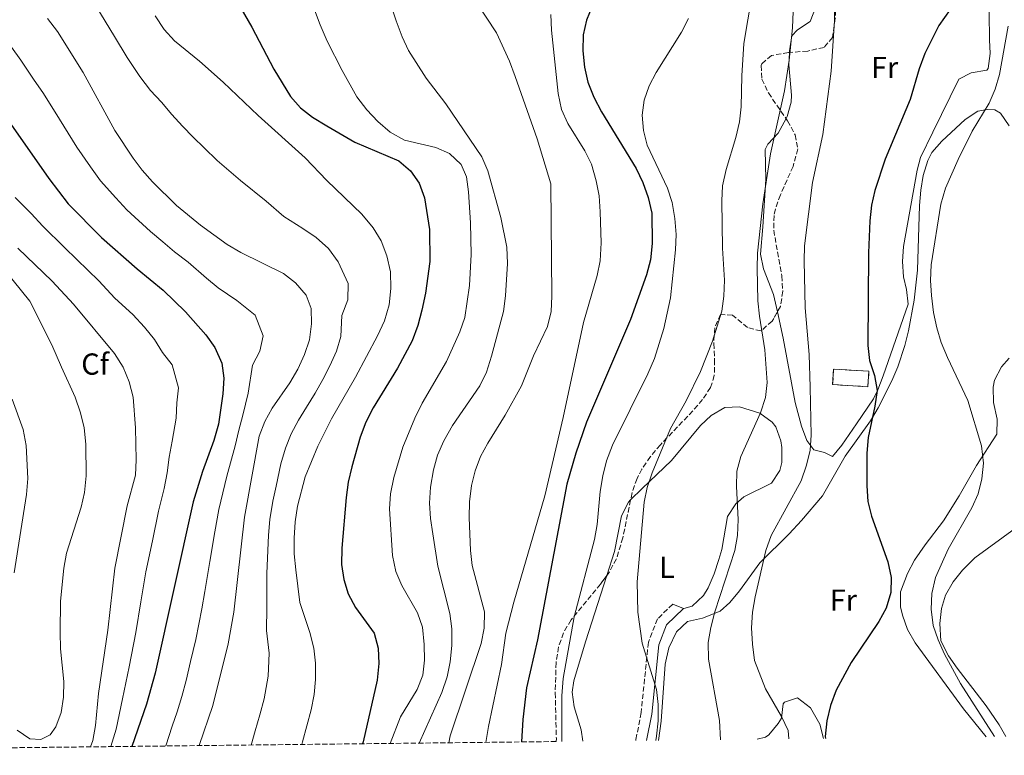
# Model space of a CAD drawing. Units: metres. Extents: x 576774 to 580254, y 4726545 to 4728897.
# Drawn here: x 577437 to 577762, y 4726549 to 4726792 of the extents above; entities that cross this region are included whole.
import ezdxf
from ezdxf.enums import TextEntityAlignment as Align

# ---------------------------------------------------------------- set-up
doc = ezdxf.new("R2010")
doc.units = ezdxf.units.M
doc.header["$MEASUREMENT"] = 0
doc.linetypes.add('DGN Style 3', pattern=[2.435890702152634, 1.739921930109024, -0.6959687720436097])
for name, color, linetype, lineweight in [('Camino', 7, 'DGN Style 3', 0), ('construcción   en ruinas', 1, 'Continuous', 0), ('contrucción  en ruinas', 1, 'DGN Style 3', 13), ('Curva de nivel directora', 30, 'Continuous', 30), ('Curva de nivel intermedia', 30, 'Continuous', 0), ('Etiqueta de uso rústico', 92, 'Continuous', 0), ('Etiqueta de zona arbolada', 92, 'Continuous', 0), ('Línea de cambio de uso (parcela vista)', 92, 'Continuous', 0), ('Margen derecho', 7, 'Continuous', 0), ('Zona arbolada', 92, 'DGN Style 3', 0)]:
    doc.layers.add(name, color=color, linetype=linetype, lineweight=lineweight)
doc.styles.add('Style-Arial', font='arial.ttf')

msp = doc.modelspace()

# ---------------------------------------------------------------- linework, layer by layer
at = {"layer": 'Camino', "color": 7, "linetype": 'DGN Style 3', "lineweight": 0}
msp.add_polyline3d([(577652.4299999983, 4726599.210000001, 513.2299999999959), (577647.4299999983, 4726594.32, 514.4499999999971), (577644.3999999973, 4726586.600000001, 515.0599999999978), (577642.0100000001, 4726563.420000002, 516.2700000000042), (577640.2899999992, 4726554.449999999, 516.2700000000042), (577640.2100000009, 4726554.140000001, 516.2700000000042)], dxfattribs=at)
at = {"layer": 'construcción   en ruinas', "color": 1, "linetype": 'Continuous', "lineweight": 0, "extrusion": (0.05120109482132729, -0.003106132950577217, 0.9986835333714034), "elevation": 15401.89393881735, "flags": 128}
msp.add_lwpolyline([(4752985.301200995, -290029.4827321466), (4752980.181806501, -290029.4827321466), (4752980.184443532, -290017.7857371031), (4752985.304443569, -290017.7957056123), (4752985.301200995, -290029.4827321466)], close=True, dxfattribs=at)
at = {"layer": 'contrucción  en ruinas', "color": 1, "linetype": 'DGN Style 3', "lineweight": 13, "extrusion": (0.05120109482132729, -0.003106132950577217, 0.9986835333714034), "elevation": 15401.89393881736, "flags": 128}
msp.add_lwpolyline([(4752980.181806501, -290029.4827321466), (4752980.184443532, -290017.7857371031), (4752985.304443569, -290017.7957056123), (4752985.301200995, -290029.4827321466), (4752980.181806501, -290029.4827321466)], dxfattribs=at)
at = {"layer": 'Curva de nivel directora', "color": 30, "linetype": 'Continuous', "lineweight": 30, "flags": 128}
for points, elevation in [([(577749.6900000002, 4726803.450000001), (577740.2599999999, 4726790.109999999), (577735.6299999985, 4726780.869999999), (577733.7399999998, 4726775.770000001), (577730.7999999983, 4726765.689999999), (577722.5899999985, 4726746.029999999), (577719.2099999988, 4726735.7)], 500.0000000000003), ([(577508.2500000002, 4726798.730000001), (577513.5299999998, 4726789.49), (577520.7800000006, 4726775.699999999), (577526.2199999989, 4726766.690000001), (577529.5699999994, 4726762.9), (577533.5399999992, 4726759.86), (577538.2199999995, 4726756.99), (577547.509999999, 4726751.65), (577562.0800000001, 4726745.49), (577565.8799999999, 4726742.170000001), (577568.7099999996, 4726738.050000002), (577570.4699999987, 4726733.210000004), (577572.1399999984, 4726722.75), (577572.2399999991, 4726712.28), (577570.8299999986, 4726701.740000002), (577569.6500000006, 4726696.12), (577568.3200000008, 4726691.130000001), (577566.4599999988, 4726686.060000001), (577561.6199999996, 4726677.08), (577553.6, 4726663.900000002), (577551.15, 4726659.210000004), (577549.2900000004, 4726654.270000001), (577546.4699999996, 4726644.5), (577545.3299999996, 4726639.460000004), (577544.6799999992, 4726634.320000002), (577543.1999999996, 4726617.62), (577543.1199999991, 4726612.26), (577543.8700000001, 4726607.310000001), (577545.3399999986, 4726602.53), (577547.7100000001, 4726598.090000002), (577553.9199999995, 4726589.550000001), (577555.2000000002, 4726584.610000002), (577555.3900000001, 4726579.610000002), (577554.8899999995, 4726574.15), (577550.2299999992, 4726553.800000002), (577550.0399999992, 4726553.119999999)], 550.0000000000002), ([(577625.9999999995, 4726796.680000001), (577623.9500000001, 4726791.87), (577622.8300000001, 4726786.990000002), (577622.7799999987, 4726781.750000002), (577623.2900000005, 4726776.300000003), (577624.3999999992, 4726771.430000001), (577626.4299999988, 4726766.480000001), (577628.979999999, 4726761.630000001), (577640.3299999994, 4726742.880000002), (577642.5199999998, 4726738.289999999), (577644.3199999991, 4726733.290000001), (577645.5399999997, 4726728.220000002), (577645.6400000001, 4726718.130000002), (577645.0999999992, 4726712.800000001), (577643.7600000004, 4726707.840000001), (577638.4999999988, 4726693.12), (577623.9900000001, 4726659.17), (577620.4099999993, 4726648.960000002), (577617.4900000002, 4726638.710000001), (577607.85, 4726587.410000003), (577604.1999999998, 4726571.530000002), (577602.9799999994, 4726561.170000001), (577602.5700000004, 4726553.720000001)], 525.0000000000001), ([(577417.4299999981, 4726782.789999999), (577422.2899999997, 4726773.570000002), (577425.1599999996, 4726769.199999999), (577431.6199999994, 4726760.820000002), (577446.51, 4726739.570000002), (577452.8899999993, 4726731.210000002), (577463.8399999995, 4726720.130000004), (577475.5999999987, 4726709.840000002), (577484.26, 4726702.800000001), (577491.5999999981, 4726695.630000004), (577498.2999999992, 4726688.03), (577501.3199999989, 4726683.800000002), (577503.6500000003, 4726678.700000001), (577504.209999999, 4726673.730000002), (577503.9299999997, 4726668.62), (577502.4500000001, 4726658.610000002), (577500.959999999, 4726653.210000001), (577497.2699999987, 4726642.960000004), (577494.1500000008, 4726632.960000004), (577481.5499999988, 4726576.37), (577478.699999999, 4726566.190000001), (577473.9299999991, 4726552.260000002)], 575.0000000000005), ([(577719.2099999988, 4726735.7), (577718.0399999998, 4726730.840000001), (577717.499999999, 4726725.670000001), (577717.0399999986, 4726715.109999999), (577716.8899999987, 4726684.550000001), (577717.4299999997, 4726679.580000003), (577719.0599999991, 4726674.600000001), (577719.8899999984, 4726669.670000001), (577719.2099999988, 4726664.51), (577717.0000000005, 4726654.109999999), (577716.5299999989, 4726648.939999999), (577716.4899999986, 4726638.220000002), (577716.8599999996, 4726633.070000002), (577718.089999999, 4726628.220000002), (577723.4199999999, 4726613.150000002), (577724.5099999985, 4726608.010000001), (577724.4799999994, 4726603), (577722.9399999994, 4726597.87), (577720.4600000005, 4726593.410000001), (577711.3700000001, 4726579.960000002), (577706.4100000003, 4726570.800000002), (577704.479999999, 4726565.770000001), (577703.2799999987, 4726560.710000004), (577702.74, 4726555.54), (577702.8200000006, 4726554.850000001)], 500.0000000000011)]:
    msp.add_lwpolyline(points, dxfattribs=dict(at, elevation=elevation))
at = {"layer": 'Curva de nivel intermedia', "color": 30, "linetype": 'Continuous', "lineweight": 0, "flags": 128}
for points, elevation in [([(577460.9300000014, 4726937.390000001), (577458.4900000006, 4726932.699999998), (577458.4400000015, 4726928.720000001), (577460.2400000008, 4726924.180000001), (577463.5800000001, 4726920.46), (577480.0600000002, 4726907.279999999), (577488.5500000016, 4726901.73), (577493.2900000003, 4726899.369999999), (577508.6400000014, 4726893.899999999), (577513.5800000011, 4726891.779999998), (577517.9300000007, 4726889.32), (577530.8200000012, 4726879.730000001), (577542.7500000002, 4726869), (577546.320000002, 4726864.880000001), (577552.5899999995, 4726856), (577558.1100000005, 4726846.46), (577568.7499999999, 4726829.390000001), (577576.5500000007, 4726814.630000001), (577594.3000000003, 4726787.63), (577598.6000000007, 4726778.31)], 535), ([(577431.7000000019, 4726905.21), (577440.1100000007, 4726899.230000001), (577467.1400000008, 4726882.23), (577479.820000001, 4726872.63), (577483.9600000005, 4726869.84), (577497.5500000004, 4726862.029999998), (577501.7200000013, 4726859.279999999), (577505.8000000005, 4726855.600000001), (577515.5500000003, 4726843.310000001), (577520.8099999997, 4726834.029999998), (577524.4800000021, 4726824.59), (577532.4999999999, 4726799.779999998), (577536.1000000006, 4726790.270000001), (577538.3700000015, 4726784.939999999), (577543.28, 4726775.24), (577548.2000000018, 4726766.51), (577551.4100000015, 4726762.300000001), (577555.0700000006, 4726758.369999999), (577559.1200000007, 4726754.849999999), (577563.8800000016, 4726752.27)], 545), ([(577430.1799999998, 4726855.49), (577437.5200000001, 4726847.619999998), (577440.6200000005, 4726843.3), (577449.1200000007, 4726824.449999998), (577453.4200000013, 4726809.339999998), (577455.6000000006, 4726804.84), (577458.9600000001, 4726800.980000001), (577461.9999999999, 4726796.630000002), (577468.1300000009, 4726786.42), (577472.4000000001, 4726779.49), (577476.5100000007, 4726773.24), (577480.0800000002, 4726768.679999998), (577483.6299999997, 4726764.82), (577487.13, 4726760.689999999), (577490.6500000004, 4726756.900000001), (577494.1799999997, 4726753.26), (577497.7699999994, 4726749.769999999), (577502.1100000002, 4726745.550000001), (577509.7700000001, 4726738.960000002), (577518.2400000015, 4726732.140000001), (577524.0900000009, 4726727.029999998), (577530.3899999997, 4726723.099999999), (577534.7300000004, 4726720.119999999)], 560), ([(577553.0499999999, 4726816.439999999), (577561.1400000014, 4726791.600000001), (577563.0800000015, 4726786.329999999), (577565.2200000006, 4726781.81), (577571.0099999997, 4726772.769999999), (577577.5300000019, 4726764.289999999), (577589.4000000008, 4726746.76), (577591.39, 4726742.180000001), (577595.7000000017, 4726726.769999999), (577597.6399999995, 4726716.960000001), (577597.8600000008, 4726711.619999998), (577597.2800000019, 4726700.869999999), (577596.5399999999, 4726695.749999999), (577592.6700000007, 4726680.970000001), (577590.9500000019, 4726675.769999999), (577588.8200000018, 4726671.220000001), (577579.7200000001, 4726658.140000001), (577576.8600000015, 4726653.07), (577574.8000000005, 4726648.32), (577573.4700000006, 4726643.499999999), (577572.4700000016, 4726637.819999999), (577572.190000002, 4726632.449999998), (577572.4800000004, 4726627.459999999), (577573.2200000002, 4726622.41), (577574.9200000013, 4726611.750000001), (577578.8700000008, 4726596.140000001), (577579.51, 4726591.039999999), (577579.5300000003, 4726585.59), (577578.9700000014, 4726580.13), (577577.9800000011, 4726575.230000001), (577576.24, 4726570.009999999), (577568.7200000008, 4726553.33)], 540.0000000000001), ([(577690.7800000019, 4726554.710000001), (577690.5600000005, 4726557.539999999), (577688.3800000013, 4726562.060000001), (577683.0599999992, 4726571.289999999), (577679.4299999994, 4726580.63), (577678.7300000021, 4726585.970000001), (577678.4900000006, 4726591.33), (577678.7699999999, 4726596.489999998), (577679.5999999992, 4726601.640000001), (577683.1300000009, 4726616.88), (577684.9900000005, 4726621.869999999), (577694.85, 4726639.890000001), (577696.6, 4726645.039999999), (577697.8600000006, 4726649.99), (577698.130000001, 4726654.979999999), (577697.8600000006, 4726670.719999999), (577697.5000000007, 4726681.54), (577696.2000000001, 4726696.989999999), (577695.810000001, 4726712.4), (577695.9699999996, 4726717.400000001), (577698.5300000012, 4726738.3), (577702.0000000002, 4726754.149999999), (577704.7500000016, 4726775.08), (577705.8, 4726791.67), (577705.8700000015, 4726812.350000001)], 505), ([(577678.5800000001, 4726799.83), (577675.8799999999, 4726784.179999999), (577675.2200000006, 4726773.529999998), (577675.0400000017, 4726763.289999999), (577674.4800000007, 4726758.32), (577673.3200000006, 4726753.180000001), (577670.0500000005, 4726742.539999999), (577668.8500000002, 4726737.220000001), (577668.6300000012, 4726732.23), (577668.8900000005, 4726716.609999999), (577669.5099999995, 4726706.07), (577669.3600000021, 4726700.840000001), (577668.6900000017, 4726695.880000001), (577665.6200000005, 4726685.949999999), (577661.6600000019, 4726675.970000001), (577656.9299999999, 4726666.31), (577651.750000001, 4726657.16), (577645.62, 4726642.449999998), (577644.0199999996, 4726637.71), (577643.0200000005, 4726632.810000001), (577640.7500000017, 4726606.539999999), (577640.8900000004, 4726596.520000001), (577642.3800000012, 4726586.29), (577647.1199999999, 4726571.07), (577647.6100000015, 4726566.09), (577647.6000000003, 4726560.719999999), (577647.1199999999, 4726555.649999999), (577646.8899999995, 4726554.219999999)], 515.0000000000001), ([(577481.6100000013, 4726793.259999999), (577484.5999999997, 4726788.789999999), (577488.0100000007, 4726785.06), (577496.2200000006, 4726778.34), (577504.0100000001, 4726771.45), (577515.5500000003, 4726760.390000001), (577531.0600000003, 4726746.4), (577538.2799999999, 4726738.91), (577549.8100000012, 4726727.83), (577553.5700000008, 4726723.349999999), (577556.1900000004, 4726719.100000001), (577558.0400000011, 4726714.07), (577559.2400000015, 4726708.829999999), (577559.370000001, 4726703.310000001), (577558.8400000012, 4726697.92), (577557.27, 4726692.680000001), (577555.0100000004, 4726687.710000001), (577547.6699999999, 4726674.09), (577539.7900000009, 4726660.34), (577535.2600000001, 4726651.269999999), (577531.1100000016, 4726641.140000001), (577528.5400000013, 4726631.470000001), (577527.8100000003, 4726626.34), (577527.4999999997, 4726620.92), (577527.5199999998, 4726615.749999999), (577528.0000000002, 4726610.480000001), (577529.3700000005, 4726599.679999999), (577532.6500000017, 4726589.819999999), (577534.0000000017, 4726584.689999999), (577534.5600000005, 4726579.67), (577534.5400000004, 4726574.369999999), (577534.0800000001, 4726569.4), (577533.100000001, 4726564.359999998), (577530.2000000019, 4726553.77), (577530.0099999999, 4726552.890000001)], 555.0000000000001), ([(577612.1799999995, 4726793.739999999), (577612.47, 4726788.560000001), (577614.5800000001, 4726767.65), (577615.7600000004, 4726762.399999999), (577617.8700000002, 4726757.789999999), (577623.3799999999, 4726748.77), (577625.6200000017, 4726744.300000002), (577627.1200000016, 4726738.789999999), (577628.1299999997, 4726733.890000001), (577628.5099999997, 4726728.630000001), (577628.8000000003, 4726718.34), (577628.4600000004, 4726712.479999999), (577627.4500000002, 4726707.59), (577623.0300000012, 4726692.069999999), (577616.280000001, 4726660.739999999), (577610.2200000014, 4726634.939999999), (577599.9800000021, 4726599.83), (577597.3899999993, 4726589.640000001), (577595.9000000006, 4726579.3), (577591.6600000005, 4726558.770000001), (577590.7199999995, 4726553.58)], 530.0000000000001), ([(577692.2100000001, 4726794.749999999), (577691.9500000008, 4726789.269999999), (577690.8400000001, 4726778.619999998), (577689.3800000004, 4726768.499999999), (577684.72, 4726747.759999999), (577682.1600000008, 4726731.199999998), (577680.4700000009, 4726715.019999999), (577680.2600000009, 4726710.029999999), (577680.5500000014, 4726699.210000001), (577681.0400000009, 4726694.24), (577682.8400000002, 4726683.06), (577683.5900000012, 4726672.359999999), (577683.0599999992, 4726667.390000001), (577681.3800000006, 4726662.319999999), (577674.8899999997, 4726647.869999999), (577673.6200000001, 4726643.029999999), (577673.4600000014, 4726638.01), (577674.0800000007, 4726627.140000001), (577673.8000000011, 4726621.84), (577672.9000000004, 4726616.920000001), (577666.3600000002, 4726596.599999999), (577665.0300000003, 4726591.470000001), (577664.190000002, 4726586.539999999), (577664.2700000004, 4726580.999999999), (577667.8300000011, 4726560.819999999), (577668.2100000009, 4726554.460000001)], 510), ([(577446.0200000005, 4726792.349999999), (577449.3399999999, 4726788.06), (577457.790000001, 4726774.57), (577468.2800000008, 4726755.460000002), (577474.3, 4726746.36), (577477.2999999997, 4726742.350000001), (577480.7400000019, 4726738.519999999), (577488.6800000012, 4726730.720000001), (577496.5700000013, 4726724.23), (577505.4100000015, 4726717.869999998), (577509.910000001, 4726715.15), (577523.9700000002, 4726708.259999999), (577527.8799999995, 4726705.149999999), (577531.4400000002, 4726701.16), (577533.0400000006, 4726696.689999999), (577533.1700000003, 4726691.689999999), (577532.5800000002, 4726686.369999997), (577530.8500000001, 4726681.52), (577528.6600000019, 4726676.740000002), (577526.0600000002, 4726672.199999999), (577520.2700000011, 4726663.819999999), (577517.7699999999, 4726659.489999999), (577515.9500000004, 4726654.63), (577511.0900000011, 4726627.890000001), (577507.5400000017, 4726596.529999999), (577505.7300000011, 4726586.100000001), (577500.5900000003, 4726565.779999999), (577496.1600000003, 4726552.51)], 565.0000000000001), ([(577657.680000001, 4726792.349999999), (577655.3300000018, 4726787.939999999), (577647.0000000013, 4726774.619999999), (577644.6200000008, 4726770.189999999), (577643.0200000005, 4726765.449999998), (577642.4000000014, 4726760.490000002), (577642.8300000004, 4726755.49), (577643.9900000006, 4726750.59), (577650.6800000004, 4726736.409999999), (577652.2200000006, 4726731.65), (577653.1500000003, 4726726.42), (577653.5500000004, 4726721.149999999), (577653.4100000019, 4726716.050000001), (577651.7000000019, 4726700.230000001), (577649.5600000006, 4726690.13), (577646.370000001, 4726680.189999999), (577644.2600000009, 4726675.119999998), (577632.5300000008, 4726651.609999998), (577630.5500000004, 4726646.409999999), (577629.3300000001, 4726641.560000001), (577628.5200000008, 4726636.34), (577627.4600000014, 4726625.430000001), (577626.6000000008, 4726620.510000001), (577619.9300000012, 4726594.970000001), (577616.2899999999, 4726574.62), (577615.8400000007, 4726568.939999998), (577615.8699999999, 4726553.869999998)], 520), ([(577763.1900000006, 4726789.84), (577760.3600000008, 4726773.939999999), (577758.89, 4726769.069999999), (577756.8499999993, 4726764.51), (577751.3399999996, 4726755.260000001), (577746.7000000017, 4726745.88), (577742.5199999996, 4726736.449999999), (577740.9400000015, 4726731.13), (577737.7100000017, 4726711.09), (577737.4800000014, 4726706.010000001), (577737.8700000005, 4726700.979999999), (577738.5499999998, 4726695.4), (577739.5700000013, 4726690.330000001), (577741.030000001, 4726685.539999999), (577743.1100000018, 4726680.519999999), (577749.870000001, 4726666.369999999), (577754.3300000003, 4726651.420000001), (577755.0099999999, 4726645.699999998), (577754.5300000014, 4726640.529999998), (577753.2700000008, 4726635.529999998), (577751.1500000019, 4726631), (577743.3200000019, 4726617.359999998), (577739.1500000011, 4726607.96), (577737.9500000009, 4726602.74), (577737.7300000018, 4726597.57), (577738.4300000013, 4726592.159999999), (577740.0200000006, 4726587.419999998), (577742.1600000019, 4726582.680000001), (577747.4600000015, 4726573.010000001), (577758.6100000006, 4726555.48)], 495), ([(577485.0600000002, 4726552.38), (577487.2500000007, 4726558.869999998), (577488.850000001, 4726563.609999999), (577490.3900000011, 4726568.67), (577491.8000000016, 4726573.970000001), (577493.2800000012, 4726580.279999999), (577495.0500000014, 4726587.57), (577497.0400000007, 4726597.66), (577497.9600000017, 4726603.359999999), (577499.6000000001, 4726613.21), (577501.2499999997, 4726623.060000001), (577502.6199999999, 4726630.42), (577505.2700000008, 4726641.409999999), (577508.010000001, 4726651.460000001), (577509.2000000002, 4726656.619999999), (577510.480000001, 4726661.579999999), (577512.24, 4726668.770000001), (577513.6900000006, 4726677.999999999), (577516.0900000012, 4726682.659999999), (577517.2500000013, 4726687.74), (577514.6000000003, 4726694.470000001), (577508.5900000001, 4726699.390000001), (577502.4100000019, 4726703.519999999), (577498.5000000005, 4726706.75), (577492.4400000008, 4726712.05), (577488.0300000008, 4726715.449999999), (577484.0700000001, 4726718.689999999), (577480.0199999999, 4726722.130000001), (577472.2900000006, 4726729.33), (577468.6100000015, 4726733.230000001), (577463.6000000002, 4726738.789999999), (577460.2899999999, 4726743.449999999), (577455.6900000023, 4726749.949999999), (577449.9800000013, 4726759.220000001), (577444.7000000018, 4726767.699999999), (577441.4299999995, 4726772.409999998), (577437.2499999997, 4726778.630000002), (577434.1600000006, 4726782.960000001)], 570.0000000000001), ([(577598.6000000007, 4726778.31), (577600.4800000004, 4726773.229999999), (577607.6399999998, 4726752.75), (577612.2500000009, 4726737.800000002), (577612.5199999993, 4726700.779999998), (577612.3000000002, 4726695.680000001), (577611.0900000009, 4726690.829999999), (577606.52, 4726681.119999999), (577602.480000001, 4726671.24), (577597.1400000012, 4726661.52), (577591.39, 4726652.25), (577589.0099999995, 4726647.849999999), (577587.2000000012, 4726643.15), (577586.0099999999, 4726638.289999999), (577585.400000002, 4726632.92), (577585.3000000013, 4726627.720000001), (577585.6600000013, 4726616.909999999), (577586.2900000016, 4726611.949999999), (577590.3399999995, 4726596.689999999), (577590.1500000019, 4726591.24), (577589.1700000005, 4726586.16), (577578.9700000014, 4726555.75), (577578.5500000011, 4726553.439999999)], 535), ([(577563.8800000016, 4726752.27), (577574.1900000003, 4726749.82), (577578.7700000001, 4726747.830000001), (577582.6100000002, 4726744.239999998), (577584.3899999994, 4726740.159999999), (577585.0800000001, 4726735.210000001), (577585.6900000003, 4726724.940000001), (577585.9100000015, 4726714.52), (577585.3200000015, 4726704.31), (577583.7900000004, 4726693.76), (577582.160000001, 4726689.039999999), (577577.7599999999, 4726679.289999999), (577569.7699999991, 4726665.539999999), (577567.3100000004, 4726660.550000002), (577563.3300000018, 4726650.989999999), (577560.4000000014, 4726640.939999999), (577559.2700000005, 4726635.619999998), (577558.9199999997, 4726630.630000001), (577559.9000000008, 4726615.180000001), (577560.9900000015, 4726609.909999999), (577562.9699999997, 4726605.32), (577568.2000000001, 4726596.279999998), (577569.8000000004, 4726591.539999999), (577570.4400000019, 4726585.869999999), (577570.4800000021, 4726580.710000001), (577569.9500000002, 4726575.739999999), (577568.0500000003, 4726571.029999998), (577562.5800000008, 4726561.989999998), (577559.1299999997, 4726553.220000001)], 545), ([(577435.4200000013, 4726733.389999999), (577440.6699999997, 4726728.080000001), (577444.560000001, 4726723.92), (577451.6900000012, 4726716.9), (577455.7400000015, 4726712.91), (577462.9800000011, 4726705.829999999), (577468.3099999998, 4726700.149999999), (577474.2400000021, 4726694.710000002), (577478.0199999994, 4726690.59), (577481.3200000008, 4726686.499999999), (577483.9699999995, 4726682.190000001), (577487.1800000014, 4726678.149999999), (577489.3000000004, 4726670.580000001), (577488.7900000007, 4726665.560000001), (577488.5800000007, 4726660.529999999), (577487.1600000013, 4726652.930000001), (577486.2200000003, 4726647.659999999), (577485.5300000019, 4726642.46), (577484.610000001, 4726637.350000001), (577482.7300000011, 4726629.84), (577480.6700000003, 4726620.05), (577478.52, 4726609.810000001), (577476.8700000006, 4726599.96), (577475.2000000009, 4726589.800000001), (577473.0300000005, 4726578.529999999), (577470.7700000008, 4726567.949999998), (577468.6699999997, 4726557.919999998), (577466.9100000005, 4726552.179999999)], 580.0000000000002), ([(577534.7300000004, 4726720.119999999), (577538.85, 4726716.489999999), (577542.0300000005, 4726712.119999999), (577545.3400000008, 4726705), (577545.1399999997, 4726699.539999999), (577543.2300000008, 4726694.439999999), (577542.9, 4726687.499999999), (577541.4200000003, 4726682.640000001), (577539.2600000012, 4726677.81), (577536.9299999998, 4726673.249999999), (577534.3799999995, 4726668.810000001), (577531.5099999995, 4726664.21), (577528.91, 4726659.840000001), (577526.5099999994, 4726655.380000002), (577524.660000001, 4726650.63), (577523.0800000007, 4726645.430000001), (577521.5499999997, 4726638.09), (577520.4600000011, 4726633.210000001), (577519.4500000007, 4726627.109999998), (577519.0100000004, 4726621.919999998), (577518.74, 4726616.849999999), (577518.4200000003, 4726609.24), (577518.4600000005, 4726598.109999999), (577518.3399999999, 4726590.519999999), (577519.2500000017, 4726582.970000001), (577518.9099999998, 4726575.390000001), (577517.5700000009, 4726567.960000001), (577516.1800000007, 4726562.659999999), (577514.6000000003, 4726557.4), (577513.3200000018, 4726552.699999999)], 560), ([(577426.750000001, 4726715.600000001), (577440.2600000005, 4726699.09), (577447.4800000001, 4726684.759999998), (577450.700000001, 4726677.42), (577455.1900000015, 4726667.440000001), (577456.9400000017, 4726662.310000001), (577458.1300000009, 4726657.33), (577458.760000001, 4726652.009999999), (577458.77, 4726641.53), (577458.2699999993, 4726636.039999999), (577457.1600000008, 4726631.159999998), (577452.3300000004, 4726615.970000001), (577451.4400000009, 4726611.050000001), (577450.3600000013, 4726600.179999999), (577450.1800000002, 4726589.98), (577450.3099999998, 4726584.390000001), (577451.4000000006, 4726573.640000001), (577451.3400000003, 4726568.539999999), (577450.5600000002, 4726563.41), (577448.8100000002, 4726558.720000001), (577446.9700000006, 4726556.01), (577443.800000001, 4726554.499999999), (577440.2699999994, 4726554.76), (577436.0499999993, 4726557.560000001)], 590.0000000000001), ([(577436.2400000016, 4726716.619999998), (577447.6400000011, 4726705.689999999), (577454.6000000014, 4726698.130000002), (577468.2000000002, 4726681.88), (577471.0400000013, 4726677.369999999), (577473.0400000017, 4726672.51), (577474.3800000006, 4726667.440000001), (577475.0500000011, 4726657.359999999), (577475.2800000013, 4726646.749999999), (577475.0600000002, 4726641.749999999), (577472.3900000012, 4726631.59), (577468.3099999998, 4726611.06), (577466.020000001, 4726590.57), (577462.8400000003, 4726569.710000001), (577461.8900000004, 4726559.109999999), (577461.0600000012, 4726554.179999999), (577460.280000001, 4726552.100000001)], 585), ([(577434.4300000012, 4726666.759999999), (577437.9699999995, 4726656.83), (577439.0600000002, 4726651.499999999), (577439.5499999997, 4726640.600000001), (577439.0700000013, 4726635.300000001), (577435.01, 4726609.5)], 595.0000000000001)]:
    msp.add_lwpolyline(points, dxfattribs=dict(at, elevation=elevation))
at = {"layer": 'Línea de cambio de uso (parcela vista)', "color": 92, "linetype": 'Continuous', "lineweight": 0, "elevation": 513.2299999999959, "flags": 128}
msp.add_lwpolyline([(577652.4299999997, 4726599.210000001), (577655.9600000001, 4726597.76)], dxfattribs=at)
at = {"layer": 'Línea de cambio de uso (parcela vista)', "color": 92, "linetype": 'Continuous', "lineweight": 0}
for points in [[(577700.6404999997, 4726821.295700001, 505.6959000000061), (577700.9199999999, 4726812.380000001, 505.6900000000023), (577700.8300000001, 4726801.859999999, 506.9199999999983), (577699.9800000004, 4726796.970000001, 506.9100000000035), (577697.8600000005, 4726791.430000001, 506.9199999999983), (577693.5899999999, 4726788.619999999, 507.7100000000065), (577691.7300000004, 4726786.67, 508.1399999999995), (577690.9600000001, 4726781.710000001, 508.5599999999977), (577690.9448999995, 4726781.2114, 508.5794000000024)], [(577686.9742999999, 4726695.596799999, 507.6533999999957), (577688.8799999999, 4726686.91, 506.9199999999983), (577692.8300000001, 4726665.67, 506.0899999999965), (577694.9100000003, 4726657.850000001, 505.6999999999971), (577696.7100000001, 4726653.130000001, 505.4499999999971), (577699.0700000003, 4726650.119999999, 505.0899999999965), (577702.5899999999, 4726649.24, 503.8800000000047), (577705.1699999999, 4726647.850000001, 502.6600000000035), (577708.3099999996, 4726651.58, 502.2799999999989), (577713.0800000001, 4726658.710000001, 502.6600000000035), (577718.7300000004, 4726666.880000001, 501.1399999999995), (577720.1900000004, 4726669.859999999, 500.8399999999965), (577721.9400000004, 4726674.539999999, 500.6499999999942), (577730.1200000001, 4726698.15, 499.6199999999953), (577729.6600000003, 4726703.02, 499.2200000000012), (577728.6500000004, 4726707.210000001, 499.0099999999948), (577728.3399999999, 4726712.220000001, 499.0099999999948), (577728.5899999999, 4726717.210000001, 499.0099999999948), (577733.1500000004, 4726742.369999999, 499.0099999999948), (577734.2100000001, 4726746.57, 499.0099999999948), (577738.3399999999, 4726754.949999999, 498.3999999999942), (577746.9100000003, 4726772.359999999, 498.3999999999942), (577751.0099999999, 4726774.51, 497.7899999999936), (577756.1699999999, 4726775.32, 497.7899999999936), (577756.5599999996, 4726775.91, 497.7899999999936), (577757.25, 4726780.9, 497.7899999999936), (577757.0099999999, 4726785.33, 497.7899999999936), (577756.7999999998, 4726803.08, 498.5800000000018)], [(577690.9448999995, 4726781.2114, 508.5794000000024), (577690.8200000003, 4726777.08, 508.7400000000052), (577691.6699999999, 4726767.109999999, 508.2100000000065), (577691.5499999998, 4726764.810000001, 508.1399999999995), (577690.1699999999, 4726760.039999999, 508.25), (577689.8428999997, 4726759.410800001, 508.3058000000019)], [(577763.4900000002, 4726756.939999999, 493.5599999999977), (577760.6699999999, 4726761.15, 493.9700000000012), (577758.75, 4726762.27, 494.1699999999983), (577756.3600000005, 4726762.380000001, 494.7799999999989), (577753.1799999997, 4726761.83, 494.7799999999989), (577748.9500000002, 4726759.109999999, 494.7799999999989), (577741.2800000003, 4726751.970000001, 494.9799999999959), (577738.0199999996, 4726748.230000001, 495.3099999999977), (577736.6100000005, 4726745.529999999, 495.3899999999995), (577735.1399999997, 4726740.640000001, 495.3899999999995), (577734.3200000003, 4726735.710000001, 495.3899999999995), (577733.9100000003, 4726730.74, 495.3899999999995), (577733.2199999997, 4726709.41, 495.3899999999995), (577732.1500000004, 4726699.5, 496.0500000000029), (577730.3200000003, 4726689.34, 497.1300000000047), (577729.0700000003, 4726684.539999999, 497.6900000000023), (577726.7100000001, 4726677.529999999, 498.429999999993), (577724.7999999998, 4726672.890000001, 498.7799999999989), (577720.3099999996, 4726663.99, 499.3300000000018), (577717.6799999997, 4726659.640000001, 499.6499999999942), (577709.3099999996, 4726647.970000001, 500.8600000000006), (577701.8600000005, 4726634.970000001, 501.4400000000023), (577694.9900000002, 4726626.779999999, 502.0299999999989), (577690.8600000005, 4726622.380000001, 502.6900000000023), (577681.1699999999, 4726612.77, 505.1199999999953), (577674.5099999999, 4726603.539999999, 506.9499999999971), (577671.2699999996, 4726599.730000001, 507.8300000000018), (577668.1100000005, 4726596.859999999, 508.7700000000041), (577662.25, 4726594.51, 511.8099999999977), (577657.3300000001, 4726593.449999999, 513.029999999999), (577653.6699999999, 4726590.060000001, 513.0099999999948), (577651.1699999999, 4726584.720000001, 513.3500000000058), (577649.9699999997, 4726579.41, 513.6399999999994), (577648.6100000005, 4726560.560000001, 513.6399999999994), (577647.7400000002, 4726554.230000001, 513.4900000000052)], [(577689.8428999997, 4726759.410800001, 508.3058000000019), (577687.2999999998, 4726754.52, 508.7400000000052), (577683.8300000001, 4726750.960000001, 510.25), (577682.9500000002, 4726749.16, 510.570000000007), (577683.1600000003, 4726739.27, 509.9600000000065), (577682.2100000001, 4726723.619999999, 509.3500000000058), (577681.4400000004, 4726714.67, 508.7400000000052), (577682.4299999997, 4726709.859999999, 508.5099999999948), (577685.7100000001, 4726701.359999999, 508.1399999999995), (577686.9742999999, 4726695.596799999, 507.6533999999957)], [(577755.8600000005, 4726555.449999999, 495.7599999999948), (577748.4400000004, 4726564.59, 496.2700000000041), (577732.4500000002, 4726586.41, 498.429999999993), (577729.9400000004, 4726590.77, 498.7299999999959), (577728.2400000002, 4726595.52, 498.9400000000023), (577727.5800000001, 4726598.27, 499.0399999999936), (577727.6799999997, 4726603.279999999, 499.0800000000018), (577729.9100000003, 4726609.310000001, 498.5399999999936), (577732.2100000001, 4726613.699999999, 497.8999999999942), (577735.7300000004, 4726618.74, 497.7299999999959), (577741.79, 4726626.720000001, 497.9400000000023), (577746.9800000004, 4726634.949999999, 497.4199999999983), (577752.7599999999, 4726644.9, 496), (577759.4000000004, 4726655.25, 493.5599999999977), (577759.5300000003, 4726660.25, 493.6000000000058), (577758.3799999999, 4726665.75, 492.9499999999971), (577758.25, 4726670.74, 492.5299999999989), (577758.7100000001, 4726673.100000001, 492.3500000000058), (577761.0199999996, 4726677.5, 491.9900000000052), (577763.5, 4726680.380000001, 491.7400000000052)], [(577655.9600000001, 4726597.76, 513.2299999999959), (577656.1299999999, 4726597.689999999, 513.2299999999959), (577658.8200000003, 4726598.550000001, 513.2299999999959), (577662.5499999998, 4726602.02, 512.9100000000036), (577664.1200000001, 4726604.560000001, 512.6199999999953), (577666.0999999996, 4726609.189999999, 512.179999999993), (577667.6699999999, 4726613.890000001, 511.7100000000065), (577668.6399999997, 4726617.26, 511.4100000000035), (577670.4800000004, 4726628.140000001, 511.4100000000035), (577673.2400000002, 4726632.25, 510.6900000000023), (577675.9299999997, 4726634.640000001, 510.1900000000023), (577685.0899999999, 4726639.140000001, 508.9700000000012), (577687.8399999999, 4726643.27, 508.3699999999953), (577688.4600000001, 4726645.91, 508.3600000000006), (577688.4600000001, 4726650.890000001, 508.7799999999989), (577688.1500000004, 4726653.08, 508.9700000000012), (577686.4500000002, 4726657.720000001, 509.5099999999948), (577685.3099999996, 4726659.24, 509.5800000000018), (577681.2400000002, 4726662.15, 509.5800000000018), (577674.5099999999, 4726664.279999999, 509.5800000000018), (577669.6500000004, 4726664.109999999, 510.7700000000041), (577665.0899999999, 4726661.4, 511.1000000000058), (577661.5599999996, 4726658.109999999, 511.4100000000035), (577652.0800000001, 4726646.560000001, 512.929999999993), (577642.3799999999, 4726637.289999999, 515.0599999999977), (577638.5376000004, 4726633.557600001, 515.5763000000006)], [(577638.5376000004, 4726633.557600001, 515.5763000000006), (577637.8399999999, 4726632.880000001, 515.6699999999983), (577635.5499999998, 4726628.33, 515.7200000000012), (577633.2400000002, 4726616.52, 515.6699999999983), (577630.7100000001, 4726608.6798, 516.2912999999971)], [(577762.3899999997, 4726555.529999999, 493.5), (577760.1699999999, 4726559.390000001, 492.8500000000058), (577755.8600000005, 4726565.680000001, 492.3500000000058), (577746.3399999999, 4726578.09, 492.3500000000058), (577743.4900000002, 4726582.15, 492.6399999999995), (577740.8899999997, 4726587.060000001, 492.9600000000065), (577740.6100000005, 4726592.800000001, 492.9600000000065), (577741.1699999999, 4726597.730000001, 493.2899999999936), (577742.4900000002, 4726602.09, 493.5599999999977), (577745.0099999999, 4726606.539999999, 493.4400000000023), (577748.0899999999, 4726610.42, 493.0299999999989), (577752.1200000001, 4726614.42, 492.3500000000058), (577765.6299999999, 4726624.27, 489.3099999999977)], [(577630.7100000001, 4726608.6798, 516.2912999999971), (577623.6299999999, 4726586.74, 518.029999999999), (577619.8300000001, 4726573.9, 518.1000000000058), (577619.2199999997, 4726570.119999999, 518.1000000000058), (577619.9000000004, 4726565.27, 518.1000000000058), (577622.1900000004, 4726557.74, 518.1000000000058), (577622.7400000002, 4726553.939999999, 518.1000000000058)], [(577680.2999999998, 4726554.600000001, 507.8099999999977), (577683.0599999996, 4726555.289999999, 507.6699999999983), (577684.1200000001, 4726556.039999999, 507.5599999999977), (577687.2400000002, 4726559.789999999, 506.3999999999942), (577688.3099999996, 4726561.550000001, 505.7299999999959), (577688.9299999997, 4726566.26, 504.1399999999995), (577689.3099999996, 4726566.84, 503.9100000000035), (577693.6799999997, 4726568.24, 501.6100000000006), (577697.8700000001, 4726564.930000001, 500.8699999999953), (577701, 4726559.600000001, 500.8600000000006), (577702.1699999999, 4726554.84, 500.8600000000006)]]:
    msp.add_polyline3d(points, dxfattribs=at)
at = {"layer": 'Margen derecho', "color": 7, "linetype": 'Continuous', "lineweight": 0}
msp.add_polyline3d([(577655.9600000001, 4726597.760000001, 513.2299999999959), (577650.4200000011, 4726592.34, 514.4499999999971), (577647.8399999995, 4726585.770000001, 515.0599999999978), (577645.4899999981, 4726562.910000003, 516.2700000000042), (577643.8099999973, 4726554.180000002, 516.2700000000042)], dxfattribs=at)
at = {"layer": 'Zona arbolada', "color": 92, "linetype": 'DGN Style 3', "lineweight": 0}
for points in [[(577700.6404999997, 4726821.295700001, 511.7967000000062), (577703.2100000001, 4726815.83, 511.429999999993), (577704.8499999996, 4726811.029999999, 511.3000000000029), (577705.5800000001, 4726807.550000001, 511.3300000000018), (577706.2999999998, 4726797.539999999, 511.7599999999948), (577706.1100000005, 4726792.470000001, 512.070000000007), (577705.2300000004, 4726786.17, 512.5500000000029), (577702.4100000003, 4726782.880000001, 513.1600000000036), (577696.9900000002, 4726781.65, 514.0599999999977), (577690.9448999995, 4726781.2114, 514.9658000000054)], [(577706.1100000005, 4726792.470000001, 512.070000000007), (577705.2300000004, 4726786.17, 512.5500000000029), (577702.4100000003, 4726782.880000001, 513.1600000000036), (577696.9900000002, 4726781.65, 514.0599999999977), (577690.6500000004, 4726781.189999999, 515.0099999999948), (577685.0300000003, 4726780.210000001, 515.7899999999936), (577681.7999999998, 4726777.41, 516.1900000000023), (577681.6600000003, 4726776.9, 516.1999999999971), (577681.8899999997, 4726772.380000001, 516.0500000000029), (577684.0099999999, 4726767.83, 515.570000000007), (577690.3700000001, 4726758.65, 514.2100000000064), (577692.8600000005, 4726754.02, 513.5899999999965), (577693.7100000001, 4726749.359999999, 513.1999999999971), (577692.1900000004, 4726743.600000001, 513.0099999999948), (577687.9800000004, 4726734.220000001, 512.7400000000052), (577686.3200000003, 4726729.52, 512.6100000000006), (577685.8899999997, 4726727.380000001, 512.5500000000029), (577685.7800000003, 4726722.57, 512.3999999999943), (577688.4600000001, 4726707.49, 511.9600000000065), (577688.7699999996, 4726702.430000001, 511.8999999999942), (577688.0099999999, 4726697.430000001, 511.929999999993), (577685.2699999996, 4726692.58, 513.1100000000006), (577681.5800000001, 4726689.32, 514.9799999999959), (577677.1100000005, 4726690.4, 516.4100000000036), (577672.1500000004, 4726694.51, 517.75), (577668.2300000004, 4726694.789999999, 518.6300000000047), (577666.29, 4726690.380000001, 518.8999999999943), (577665.9800000004, 4726685.199999999, 518.7400000000052), (577666.2800000003, 4726679.76, 518.3800000000047), (577666.1600000003, 4726674.57, 518.070000000007), (577664.9000000004, 4726670.630000001, 518.029999999999), (577662.25, 4726666.710000001, 518.1699999999983), (577659.0700000003, 4726662.930000001, 518.3099999999977), (577648.3499999996, 4726651.77, 518.7700000000041), (577645.0700000003, 4726647.869999999, 518.929999999993), (577642.2599999999, 4726643.75, 519.1100000000006), (577640.6500000004, 4726640.609999999, 519.2400000000052), (577639.0300000003, 4726635.960000001, 519.4400000000023), (577635.9800000004, 4726621.08, 520.1000000000058), (577633.8600000005, 4726614.15, 520.4600000000064), (577631.5599999996, 4726609.84, 520.820000000007), (577628.5999999996, 4726605.800000001, 521.3399999999965), (577618.8700000001, 4726593.970000001, 523.2400000000052), (577616.3700000001, 4726589.699999999, 523.7599999999948), (577614.7400000002, 4726585.050000001, 524.1000000000058), (577613.9400000004, 4726579.939999999, 524.2299999999959), (577613.6600000003, 4726569.939999999, 524.029999999999), (577614.0199999996, 4726554.83, 523.4499999999971), (577613.9699999997, 4726553.84, 523.4499999999971), (577214.1100000005, 4726549.310000001, 542.5899999999965)], [(577690.9448999995, 4726781.2114, 514.9658000000054), (577690.6500000004, 4726781.189999999, 515.0099999999948), (577685.0300000003, 4726780.210000001, 515.7899999999936), (577681.7999999998, 4726777.41, 516.1900000000023), (577681.6600000003, 4726776.9, 516.1999999999971), (577681.8899999997, 4726772.380000001, 516.0500000000029), (577684.0099999999, 4726767.83, 515.570000000007), (577689.8428999997, 4726759.410800001, 514.3227000000043)], [(577689.8428999997, 4726759.410800001, 514.3227000000043), (577690.3700000001, 4726758.65, 514.2100000000064), (577692.8600000005, 4726754.02, 513.5899999999965), (577693.7100000001, 4726749.359999999, 513.1999999999971), (577692.1900000004, 4726743.600000001, 513.0099999999948), (577687.9800000004, 4726734.220000001, 512.7400000000052), (577686.3200000003, 4726729.52, 512.6100000000006), (577685.8899999997, 4726727.380000001, 512.5500000000029), (577685.7800000003, 4726722.57, 512.3999999999943), (577688.4600000001, 4726707.49, 511.9600000000065), (577688.7699999996, 4726702.430000001, 511.8999999999942), (577688.0099999999, 4726697.430000001, 511.929999999993), (577686.9742999999, 4726695.596799999, 512.3760000000038)], [(577686.9742999999, 4726695.596799999, 512.3760000000038), (577685.2699999996, 4726692.58, 513.1100000000006), (577681.5800000001, 4726689.32, 514.9799999999959), (577677.1100000005, 4726690.4, 516.4100000000036), (577672.1500000004, 4726694.51, 517.75), (577668.2300000004, 4726694.789999999, 518.6300000000047), (577666.29, 4726690.380000001, 518.8999999999943), (577665.9800000004, 4726685.199999999, 518.7400000000052), (577666.2800000003, 4726679.76, 518.3800000000047), (577666.1600000003, 4726674.57, 518.070000000007), (577664.9000000004, 4726670.630000001, 518.029999999999), (577662.25, 4726666.710000001, 518.1699999999983), (577659.0700000003, 4726662.930000001, 518.3099999999977), (577648.3499999996, 4726651.77, 518.7700000000041), (577645.0700000003, 4726647.869999999, 518.929999999993), (577642.2599999999, 4726643.75, 519.1100000000006), (577640.6500000004, 4726640.609999999, 519.2400000000052), (577639.0300000003, 4726635.960000001, 519.4400000000023), (577638.5376000004, 4726633.557600001, 519.5466000000015)], [(577638.5376000004, 4726633.557600001, 519.5466000000015), (577635.9800000004, 4726621.08, 520.1000000000058), (577633.8600000005, 4726614.15, 520.4600000000064), (577631.5599999996, 4726609.84, 520.820000000007), (577630.7100000001, 4726608.6798, 520.969299999997)], [(577630.7100000001, 4726608.6798, 520.969299999997), (577628.5999999996, 4726605.800000001, 521.3399999999965), (577618.8700000001, 4726593.970000001, 523.2400000000052), (577616.3700000001, 4726589.699999999, 523.7599999999948), (577614.7400000002, 4726585.050000001, 524.1000000000058), (577613.9400000004, 4726579.939999999, 524.2299999999959), (577613.6600000003, 4726569.939999999, 524.029999999999), (577614.0199999996, 4726554.83, 523.4499999999971), (577613.9699999997, 4726553.84, 523.4499999999971)]]:
    msp.add_polyline3d(points, dxfattribs=at)

# ---------------------------------------------------------------- texts
at = {"layer": 'Etiqueta de uso rústico', "color": 92, "linetype": 'Continuous', "lineweight": 0, "style": 'Style-Arial'}
for s, p in [('Fr', (577722.3836852696, 4726776.240010001, 502.5399999999936)), ('L', (577650.4914203818, 4726611.300010002, 513.9799999999959)), ('Fr', (577708.7536852651, 4726600.490010001, 501.9499999999971))]:
    msp.add_text(s, height=7.000000000000002, dxfattribs=at).set_placement(p, align=Align.MIDDLE_CENTER)
at = {"layer": 'Etiqueta de zona arbolada', "color": 92, "linetype": 'Continuous', "lineweight": 0, "style": 'Style-Arial'}
msp.add_text('Cf', height=7.000000000000002, dxfattribs=at).set_placement((577461.7794962436, 4726678.390010001, 587.6000000000058), align=Align.MIDDLE_CENTER)

doc.saveas('drawing.dxf')
